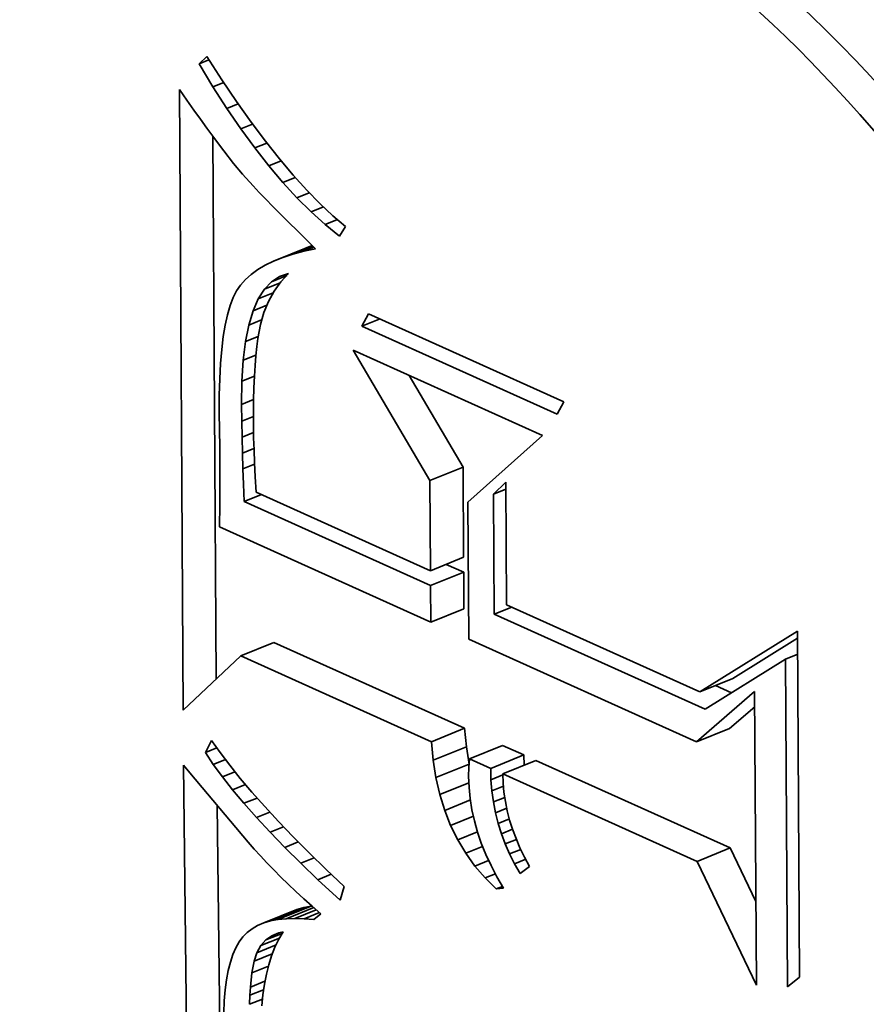
# Model space of a CAD drawing. Extents: x 0 to 10.8, y 0 to 8.3.
# Drawn here: x 9.9 to 9.9, y 4.2 to 4.2 of the extents above; entities that cross this region are included whole.
import ezdxf

# ---------------------------------------------------------------- set-up
doc = ezdxf.new("R2010")
doc.units = 0
doc.header["$MEASUREMENT"] = 0
doc.layers.get('0').update_dxf_attribs({"lineweight": 13})

msp = doc.modelspace()

# ---------------------------------------------------------------- linework, layer by layer
at = {"color": 7, "lineweight": 35, "ltscale": 6.49731e-06}
msp.add_line((9.865746, 4.24469), (9.865934, 4.24487), dxfattribs=at)
at = {"color": 7, "lineweight": 35, "ltscale": 1.70303e-05}
msp.add_line((9.865934, 4.24487), (9.866305, 4.244298), dxfattribs=at)
at = {"color": 7, "lineweight": 35, "ltscale": 6.50082e-06}
msp.add_line((9.865746, 4.24469), (9.865987, 4.244787), dxfattribs=at)
at = {"color": 7, "lineweight": 35, "ltscale": 1.64761e-05}
msp.add_line((9.866087, 4.244126), (9.865746, 4.24469), dxfattribs=at)
at = {"color": 7, "lineweight": 35, "ltscale": 7.06879e-06}
msp.add_line((9.866087, 4.244126), (9.86635, 4.244232), dxfattribs=at)
at = {"color": 7, "lineweight": 35, "ltscale": 1.58274e-05}
msp.add_line((9.866429, 4.243593), (9.866087, 4.244126), dxfattribs=at)
at = {"color": 7, "lineweight": 35, "ltscale": 1.62336e-05}
msp.add_line((9.866305, 4.244298), (9.866669, 4.24376), dxfattribs=at)
at = {"color": 7, "lineweight": 35, "ltscale": 7.85826e-06}
msp.add_line((9.865262, 4.244056), (9.865441, 4.243798), dxfattribs=at)
at = {"color": 7, "lineweight": 35, "ltscale": 0.000382146}
msp.add_line((9.86535, 4.228771), (9.865262, 4.244056), dxfattribs=at)
at = {"color": 7, "lineweight": 35, "ltscale": 7.45453e-06}
msp.add_line((9.865441, 4.243798), (9.865613, 4.243554), dxfattribs=at)
at = {"color": 7, "lineweight": 35, "ltscale": 7.51689e-06}
msp.add_line((9.866429, 4.243593), (9.866708, 4.243705), dxfattribs=at)
at = {"color": 7, "lineweight": 35, "ltscale": 1.54406e-05}
msp.add_line((9.866669, 4.24376), (9.867027, 4.243257), dxfattribs=at)
at = {"color": 7, "lineweight": 35, "ltscale": 7.05521e-06}
msp.add_line((9.865613, 4.243554), (9.865777, 4.243325), dxfattribs=at)
at = {"color": 7, "lineweight": 35, "ltscale": 1.51972e-05}
msp.add_line((9.866772, 4.243091), (9.866429, 4.243593), dxfattribs=at)
at = {"color": 7, "lineweight": 35, "ltscale": 6.6598e-06}
msp.add_line((9.865777, 4.243325), (9.865933, 4.243109), dxfattribs=at)
at = {"color": 7, "lineweight": 35, "ltscale": 7.84195e-06}
msp.add_line((9.866772, 4.243091), (9.867063, 4.243208), dxfattribs=at)
at = {"color": 7, "lineweight": 35, "ltscale": 1.46598e-05}
msp.add_line((9.867027, 4.243257), (9.867378, 4.242788), dxfattribs=at)
at = {"color": 7, "lineweight": 35, "ltscale": 6.26102e-06}
msp.add_line((9.865933, 4.243109), (9.866081, 4.242907), dxfattribs=at)
at = {"color": 7, "lineweight": 35, "ltscale": 5.86218e-06}
msp.add_line((9.866081, 4.242907), (9.866221, 4.242719), dxfattribs=at)
at = {"color": 7, "lineweight": 35, "ltscale": 0.000334068}
msp.add_line((9.866163, 4.229537), (9.866086, 4.2429), dxfattribs=at)
at = {"color": 7, "lineweight": 35, "ltscale": 1.45742e-05}
msp.add_line((9.867116, 4.24262), (9.866772, 4.243091), dxfattribs=at)
at = {"color": 7, "lineweight": 35, "ltscale": 5.47202e-06}
msp.add_line((9.866221, 4.242719), (9.866354, 4.242545), dxfattribs=at)
at = {"color": 7, "lineweight": 35, "ltscale": 8.06572e-06}
msp.add_line((9.867116, 4.24262), (9.867415, 4.242741), dxfattribs=at)
at = {"color": 7, "lineweight": 35, "ltscale": 1.3889e-05}
msp.add_line((9.867378, 4.242788), (9.867723, 4.242352), dxfattribs=at)
at = {"color": 7, "lineweight": 35, "ltscale": 9.74413e-06}
msp.add_line((9.866354, 4.242545), (9.866595, 4.242238), dxfattribs=at)
at = {"color": 7, "lineweight": 35, "ltscale": 1.39704e-05}
msp.add_line((9.867461, 4.24218), (9.867116, 4.24262), dxfattribs=at)
at = {"color": 7, "lineweight": 35, "ltscale": 8.56113e-06}
msp.add_line((9.866595, 4.242238), (9.866815, 4.241976), dxfattribs=at)
at = {"color": 7, "lineweight": 35, "ltscale": 8.19837e-06}
msp.add_line((9.867461, 4.24218), (9.867765, 4.242303), dxfattribs=at)
at = {"color": 7, "lineweight": 35, "ltscale": 1.3384e-05}
msp.add_line((9.867807, 4.241772), (9.867461, 4.24218), dxfattribs=at)
at = {"color": 7, "lineweight": 35, "ltscale": 1.31301e-05}
msp.add_line((9.867723, 4.242352), (9.868062, 4.241951), dxfattribs=at)
at = {"color": 7, "lineweight": 35, "ltscale": 9.75344e-06}
msp.add_line((9.866815, 4.241976), (9.867076, 4.241686), dxfattribs=at)
at = {"color": 7, "lineweight": 35, "ltscale": 1.23849e-05}
msp.add_line((9.868062, 4.241951), (9.868394, 4.241583), dxfattribs=at)
at = {"color": 7, "lineweight": 35, "ltscale": 5.47591e-06}
msp.add_line((9.867076, 4.241686), (9.867226, 4.241526), dxfattribs=at)
at = {"color": 7, "lineweight": 35, "ltscale": 8.24703e-06}
msp.add_line((9.867807, 4.241772), (9.868112, 4.241895), dxfattribs=at)
at = {"color": 7, "lineweight": 35, "ltscale": 1.28179e-05}
msp.add_line((9.868153, 4.241394), (9.867807, 4.241772), dxfattribs=at)
at = {"color": 7, "lineweight": 35, "ltscale": 5.87868e-06}
msp.add_line((9.867226, 4.241526), (9.867388, 4.241356), dxfattribs=at)
at = {"color": 7, "lineweight": 35, "ltscale": 8.24423e-06}
msp.add_line((9.868153, 4.241394), (9.868459, 4.241517), dxfattribs=at)
at = {"color": 7, "lineweight": 35, "ltscale": 1.16486e-05}
msp.add_line((9.868394, 4.241583), (9.86872, 4.24125), dxfattribs=at)
at = {"color": 7, "lineweight": 35, "ltscale": 6.27456e-06}
msp.add_line((9.867388, 4.241356), (9.867563, 4.241176), dxfattribs=at)
at = {"color": 7, "lineweight": 35, "ltscale": 1.22746e-05}
msp.add_line((9.868501, 4.241047), (9.868153, 4.241394), dxfattribs=at)
at = {"color": 7, "lineweight": 35, "ltscale": 1.09476e-05}
msp.add_line((9.86872, 4.24125), (9.86904, 4.240951), dxfattribs=at)
at = {"color": 7, "lineweight": 35, "ltscale": 6.67461e-06}
msp.add_line((9.867563, 4.241176), (9.86775, 4.240986), dxfattribs=at)
at = {"color": 7, "lineweight": 35, "ltscale": 7.07505e-06}
msp.add_line((9.86775, 4.240986), (9.867951, 4.240786), dxfattribs=at)
at = {"color": 7, "lineweight": 35, "ltscale": 8.22087e-06}
msp.add_line((9.868501, 4.241047), (9.868806, 4.24117), dxfattribs=at)
at = {"color": 7, "lineweight": 35, "ltscale": 1.17537e-05}
msp.add_line((9.868849, 4.240731), (9.868501, 4.241047), dxfattribs=at)
at = {"color": 7, "lineweight": 35, "ltscale": 1.02589e-05}
msp.add_line((9.86904, 4.240951), (9.869353, 4.240686), dxfattribs=at)
at = {"color": 7, "lineweight": 35, "ltscale": 7.47579e-06}
msp.add_line((9.867951, 4.240786), (9.868164, 4.240576), dxfattribs=at)
at = {"color": 7, "lineweight": 35, "ltscale": 8.20936e-06}
msp.add_line((9.868849, 4.240731), (9.869154, 4.240854), dxfattribs=at)
at = {"color": 7, "lineweight": 35, "ltscale": 1.12701e-05}
msp.add_line((9.869199, 4.240447), (9.868849, 4.240731), dxfattribs=at)
at = {"color": 7, "lineweight": 35, "ltscale": 7.88078e-06}
msp.add_line((9.868164, 4.240576), (9.868389, 4.240356), dxfattribs=at)
at = {"color": 7, "lineweight": 35, "ltscale": 7.10823e-06}
msp.add_line((9.869353, 4.240686), (9.869199, 4.240447), dxfattribs=at)
at = {"color": 7, "lineweight": 35, "ltscale": 1.96262e-05}
msp.add_line((9.867804, 4.239922), (9.868532, 4.240216), dxfattribs=at)
at = {"color": 7, "lineweight": 35, "ltscale": 7.79889e-06}
msp.add_line((9.868389, 4.240356), (9.868612, 4.240138), dxfattribs=at)
at = {"color": 7, "lineweight": 35, "ltscale": 3.72688e-06}
msp.add_line((9.868532, 4.240216), (9.868393, 4.240161), dxfattribs=at)
at = {"color": 7, "lineweight": 35, "ltscale": 2.19935e-05}
for p, q in [((9.867578, 4.239832), (9.868393, 4.240161)), ((9.87143, 4.234433), (9.872245, 4.234762)), ((9.871442, 4.232209), (9.872258, 4.232538)), ((9.871445, 4.231841), (9.87226, 4.23217)), ((9.87145, 4.230943), (9.872266, 4.231272)), ((9.866773, 4.230112), (9.867589, 4.230441)), ((9.878071, 4.229223), (9.878887, 4.229552)), ((9.871467, 4.227998), (9.872283, 4.228327)), ((9.87799, 4.227996), (9.878805, 4.228326)), ((9.871509, 4.227545), (9.872325, 4.227874)), ((9.872401, 4.227577), (9.873217, 4.227906)), ((9.872924, 4.227341), (9.87374, 4.22767)), ((9.871577, 4.227112), (9.872393, 4.227442)), ((9.873224, 4.227206), (9.87404, 4.227535)), ((9.878007, 4.225051), (9.878822, 4.22538)), ((9.867337, 4.223533), (9.868153, 4.223862)), ((9.867504, 4.223583), (9.86832, 4.223912)), ((9.867687, 4.223618), (9.868503, 4.223947))]:
    msp.add_line(p, q, dxfattribs=at)
at = {"color": 7, "lineweight": 35, "ltscale": 6.52186e-06}
msp.add_line((9.868052, 4.240003), (9.867804, 4.239922), dxfattribs=at)
at = {"color": 7, "lineweight": 35, "ltscale": 1.33134e-05}
msp.add_line((9.868052, 4.240003), (9.868546, 4.240202), dxfattribs=at)
at = {"color": 7, "lineweight": 35, "ltscale": 6.97155e-06}
msp.add_line((9.868322, 4.240075), (9.868052, 4.240003), dxfattribs=at)
at = {"color": 7, "lineweight": 35, "ltscale": 6.76813e-06}
msp.add_line((9.868322, 4.240075), (9.868573, 4.240176), dxfattribs=at)
at = {"color": 7, "lineweight": 35, "ltscale": 7.43406e-06}
msp.add_line((9.868612, 4.240138), (9.868322, 4.240075), dxfattribs=at)
at = {"color": 7, "lineweight": 35, "ltscale": 5.34352e-06}
msp.add_line((9.867372, 4.239733), (9.867188, 4.239624), dxfattribs=at)
at = {"color": 7, "lineweight": 35, "ltscale": 5.70177e-06}
msp.add_line((9.867578, 4.239832), (9.867372, 4.239733), dxfattribs=at)
at = {"color": 7, "lineweight": 35, "ltscale": 6.09935e-06}
msp.add_line((9.867804, 4.239922), (9.867578, 4.239832), dxfattribs=at)
at = {"color": 7, "lineweight": 35, "ltscale": 4.74924e-06}
msp.add_line((9.867026, 4.239506), (9.866884, 4.239379), dxfattribs=at)
at = {"color": 7, "lineweight": 35, "ltscale": 5.01616e-06}
msp.add_line((9.867188, 4.239624), (9.867026, 4.239506), dxfattribs=at)
at = {"color": 7, "lineweight": 35, "ltscale": 5.85662e-06}
msp.add_line((9.867727, 4.239454), (9.86795, 4.239525), dxfattribs=at)
at = {"color": 7, "lineweight": 35, "ltscale": 7.06434e-06}
msp.add_line((9.86795, 4.239525), (9.867756, 4.23932), dxfattribs=at)
at = {"color": 7, "lineweight": 35, "ltscale": 4.38867e-06}
msp.add_line((9.866765, 4.239243), (9.866666, 4.239098), dxfattribs=at)
at = {"color": 7, "lineweight": 35, "ltscale": 4.53262e-06}
msp.add_line((9.866884, 4.239379), (9.866765, 4.239243), dxfattribs=at)
at = {"color": 7, "lineweight": 35, "ltscale": 6.3381e-06}
msp.add_line((9.867353, 4.239143), (9.867528, 4.239326), dxfattribs=at)
at = {"color": 7, "lineweight": 35, "ltscale": 1.04807e-05}
msp.add_line((9.867353, 4.239143), (9.867742, 4.2393), dxfattribs=at)
at = {"color": 7, "lineweight": 35, "ltscale": 1.01878e-05}
msp.add_line((9.867528, 4.239326), (9.867906, 4.239478), dxfattribs=at)
at = {"color": 7, "lineweight": 35, "ltscale": 5.91498e-06}
msp.add_line((9.867528, 4.239326), (9.867727, 4.239454), dxfattribs=at)
at = {"color": 7, "lineweight": 35, "ltscale": 7.05671e-06}
msp.add_line((9.867756, 4.23932), (9.86759, 4.239092), dxfattribs=at)
at = {"color": 7, "lineweight": 35, "ltscale": 4.61948e-06}
msp.add_line((9.866666, 4.239098), (9.866583, 4.238933), dxfattribs=at)
at = {"color": 7, "lineweight": 35, "ltscale": 7.0684e-06}
msp.add_line((9.867201, 4.238904), (9.867353, 4.239143), dxfattribs=at)
at = {"color": 7, "lineweight": 35, "ltscale": 9.8661e-06}
msp.add_line((9.867201, 4.238904), (9.867567, 4.239052), dxfattribs=at)
at = {"color": 7, "lineweight": 35, "ltscale": 7.15733e-06}
msp.add_line((9.86759, 4.239092), (9.86745, 4.238842), dxfattribs=at)
at = {"color": 7, "lineweight": 35, "ltscale": 5.21835e-06}
msp.add_line((9.866583, 4.238933), (9.866508, 4.238738), dxfattribs=at)
at = {"color": 7, "lineweight": 35, "ltscale": 8.02375e-06}
msp.add_line((9.867074, 4.23861), (9.867201, 4.238904), dxfattribs=at)
at = {"color": 7, "lineweight": 35, "ltscale": 7.36282e-06}
msp.add_line((9.86745, 4.238842), (9.867338, 4.23857), dxfattribs=at)
at = {"color": 7, "lineweight": 35, "ltscale": 5.8575e-06}
msp.add_line((9.866508, 4.238738), (9.866443, 4.238513), dxfattribs=at)
at = {"color": 7, "lineweight": 35, "ltscale": 9.13711e-06}
msp.add_line((9.86697, 4.238259), (9.867074, 4.23861), dxfattribs=at)
at = {"color": 7, "lineweight": 35, "ltscale": 9.08697e-06}
msp.add_line((9.867074, 4.23861), (9.867411, 4.238746), dxfattribs=at)
at = {"color": 7, "lineweight": 35, "ltscale": 7.66375e-06}
msp.add_line((9.867338, 4.23857), (9.867253, 4.238275), dxfattribs=at)
at = {"color": 7, "lineweight": 35, "ltscale": 8.72567e-06}
for p, q in [((9.869755, 4.238228), (9.86992, 4.238535)), ((9.874724, 4.236371), (9.87456, 4.236063))]:
    msp.add_line(p, q, dxfattribs=at)
at = {"color": 7, "lineweight": 35, "ltscale": 0.000131745}
for p, q in [((9.86992, 4.238535), (9.874724, 4.236371)), ((9.87456, 4.236063), (9.869755, 4.238228))]:
    msp.add_line(p, q, dxfattribs=at)
at = {"color": 7, "lineweight": 35, "ltscale": 6.53195e-06}
msp.add_line((9.866443, 4.238513), (9.866387, 4.238258), dxfattribs=at)
at = {"color": 7, "lineweight": 35, "ltscale": 8.50334e-06}
msp.add_line((9.86697, 4.238259), (9.867285, 4.238386), dxfattribs=at)
at = {"color": 7, "lineweight": 35, "ltscale": 8.78677e-06}
msp.add_line((9.867253, 4.238275), (9.867189, 4.23793), dxfattribs=at)
at = {"color": 7, "lineweight": 35, "ltscale": 1.20568e-05}
msp.add_line((9.869755, 4.238228), (9.870202, 4.238408), dxfattribs=at)
at = {"color": 7, "lineweight": 35, "ltscale": 7.22877e-06}
msp.add_line((9.866387, 4.238258), (9.86634, 4.237973), dxfattribs=at)
at = {"color": 7, "lineweight": 35, "ltscale": 1.03397e-05}
msp.add_line((9.86689, 4.237853), (9.86697, 4.238259), dxfattribs=at)
at = {"color": 7, "lineweight": 35, "ltscale": 7.93952e-06}
msp.add_line((9.86634, 4.237973), (9.866302, 4.237657), dxfattribs=at)
at = {"color": 7, "lineweight": 35, "ltscale": 1.16288e-05}
msp.add_line((9.866834, 4.237392), (9.86689, 4.237853), dxfattribs=at)
at = {"color": 7, "lineweight": 35, "ltscale": 8.31152e-06}
msp.add_line((9.86689, 4.237853), (9.867198, 4.237978), dxfattribs=at)
at = {"color": 7, "lineweight": 35, "ltscale": 5.11807e-06}
msp.add_line((9.867189, 4.23793), (9.867163, 4.237727), dxfattribs=at)
at = {"color": 7, "lineweight": 35, "ltscale": 8.6655e-06}
msp.add_line((9.866302, 4.237657), (9.866273, 4.237312), dxfattribs=at)
at = {"color": 7, "lineweight": 35, "ltscale": 5.60135e-06}
msp.add_line((9.867163, 4.237727), (9.86714, 4.237504), dxfattribs=at)
at = {"color": 7, "lineweight": 35, "ltscale": 9.30158e-05}
msp.add_line((9.87143, 4.234433), (9.869536, 4.237636), dxfattribs=at)
at = {"color": 7, "lineweight": 35, "ltscale": 0.000127782}
msp.add_line((9.869536, 4.237636), (9.874197, 4.235536), dxfattribs=at)
at = {"color": 7, "lineweight": 35, "ltscale": 9.39741e-06}
msp.add_line((9.866273, 4.237312), (9.866253, 4.236937), dxfattribs=at)
at = {"color": 7, "lineweight": 35, "ltscale": 1.2958e-05}
msp.add_line((9.866801, 4.236874), (9.866834, 4.237392), dxfattribs=at)
at = {"color": 7, "lineweight": 35, "ltscale": 8.30223e-06}
msp.add_line((9.866834, 4.237392), (9.867142, 4.237516), dxfattribs=at)
at = {"color": 7, "lineweight": 35, "ltscale": 6.09589e-06}
msp.add_line((9.86714, 4.237504), (9.867122, 4.23726), dxfattribs=at)
at = {"color": 7, "lineweight": 35, "ltscale": 6.58964e-06}
msp.add_line((9.867122, 4.23726), (9.867107, 4.236997), dxfattribs=at)
at = {"color": 7, "lineweight": 35, "ltscale": 1.01404e-05}
msp.add_line((9.866253, 4.236937), (9.866241, 4.236531), dxfattribs=at)
at = {"color": 7, "lineweight": 35, "ltscale": 1.43235e-05}
msp.add_line((9.866793, 4.236301), (9.866801, 4.236874), dxfattribs=at)
at = {"color": 7, "lineweight": 35, "ltscale": 8.23013e-06}
msp.add_line((9.866801, 4.236874), (9.867107, 4.236998), dxfattribs=at)
at = {"color": 7, "lineweight": 35, "ltscale": 7.08413e-06}
msp.add_line((9.867107, 4.236997), (9.867095, 4.236714), dxfattribs=at)
at = {"color": 7, "lineweight": 35, "ltscale": 6.54401e-05}
msp.add_line((9.872245, 4.234762), (9.870914, 4.237015), dxfattribs=at)
at = {"color": 7, "lineweight": 35, "ltscale": 7.58365e-06}
msp.add_line((9.867095, 4.236714), (9.867088, 4.236411), dxfattribs=at)
at = {"color": 7, "lineweight": 35, "ltscale": 1.0891e-05}
msp.add_line((9.866241, 4.236531), (9.86624, 4.236095), dxfattribs=at)
at = {"color": 7, "lineweight": 35, "ltscale": 7.96039e-06}
msp.add_line((9.866793, 4.236301), (9.867088, 4.236421), dxfattribs=at)
at = {"color": 7, "lineweight": 35, "ltscale": 8.08652e-06}
msp.add_line((9.867088, 4.236411), (9.867084, 4.236087), dxfattribs=at)
at = {"color": 7, "lineweight": 35, "ltscale": 2.11129e-05}
msp.add_line((9.86624, 4.236095), (9.866255, 4.235251), dxfattribs=at)
at = {"color": 7, "lineweight": 35, "ltscale": 1.02051e-05}
msp.add_line((9.866797, 4.235893), (9.866793, 4.236301), dxfattribs=at)
at = {"color": 7, "lineweight": 35, "ltscale": 7.75925e-06}
msp.add_line((9.866797, 4.235893), (9.867085, 4.236009), dxfattribs=at)
at = {"color": 7, "lineweight": 35, "ltscale": 1.00023e-05}
msp.add_line((9.866803, 4.235493), (9.866797, 4.235893), dxfattribs=at)
at = {"color": 7, "lineweight": 35, "ltscale": 8.5821e-06}
msp.add_line((9.867084, 4.236087), (9.867085, 4.235744), dxfattribs=at)
at = {"color": 7, "lineweight": 35, "ltscale": 7.64509e-06}
msp.add_line((9.866803, 4.235493), (9.867087, 4.235608), dxfattribs=at)
at = {"color": 7, "lineweight": 35, "ltscale": 6.66914e-06}
msp.add_line((9.867085, 4.235744), (9.867088, 4.235477), dxfattribs=at)
at = {"color": 7, "lineweight": 35, "ltscale": 9.79829e-06}
msp.add_line((9.866812, 4.235101), (9.866803, 4.235493), dxfattribs=at)
at = {"color": 7, "lineweight": 35, "ltscale": 7.33781e-06}
msp.add_line((9.867088, 4.235477), (9.867097, 4.235184), dxfattribs=at)
at = {"color": 7, "lineweight": 35, "ltscale": 6.15076e-05}
msp.add_line((9.874197, 4.235536), (9.872365, 4.233894), dxfattribs=at)
at = {"color": 7, "lineweight": 35, "ltscale": 3.55836e-05}
msp.add_line((9.866255, 4.235251), (9.866253, 4.233828), dxfattribs=at)
at = {"color": 7, "lineweight": 35, "ltscale": 7.65604e-06}
msp.add_line((9.866812, 4.235101), (9.867096, 4.235216), dxfattribs=at)
at = {"color": 7, "lineweight": 35, "ltscale": 8.00955e-06}
msp.add_line((9.867097, 4.235184), (9.86711, 4.234864), dxfattribs=at)
at = {"color": 7, "lineweight": 35, "ltscale": 9.59146e-06}
msp.add_line((9.866823, 4.234718), (9.866812, 4.235101), dxfattribs=at)
at = {"color": 7, "lineweight": 35, "ltscale": 7.75698e-06}
msp.add_line((9.866823, 4.234718), (9.867111, 4.234834), dxfattribs=at)
at = {"color": 7, "lineweight": 35, "ltscale": 9.38844e-06}
msp.add_line((9.866838, 4.234343), (9.866823, 4.234718), dxfattribs=at)
at = {"color": 7, "lineweight": 35, "ltscale": 8.68227e-06}
msp.add_line((9.86711, 4.234864), (9.867127, 4.234517), dxfattribs=at)
at = {"color": 7, "lineweight": 35, "ltscale": 5.55907e-05}
for p, q in [((9.872258, 4.232538), (9.872245, 4.234762)), ((9.871442, 4.232209), (9.87143, 4.234433))]:
    msp.add_line(p, q, dxfattribs=at)
at = {"color": 7, "lineweight": 35, "ltscale": 9.36085e-06}
msp.add_line((9.867127, 4.234517), (9.867149, 4.234143), dxfattribs=at)
at = {"color": 7, "lineweight": 35, "ltscale": 1.08062e-05}
msp.add_line((9.866851, 4.233911), (9.866838, 4.234343), dxfattribs=at)
at = {"color": 7, "lineweight": 35, "ltscale": 1.04231e-05}
msp.add_line((9.872996, 4.234094), (9.873294, 4.234386), dxfattribs=at)
at = {"color": 7, "lineweight": 35, "ltscale": 8.05605e-06}
for p, q in [((9.872996, 4.234094), (9.873295, 4.234215)), ((9.880185, 4.230033), (9.880484, 4.230153))]:
    msp.add_line(p, q, dxfattribs=at)
at = {"color": 7, "lineweight": 35, "ltscale": 7.54723e-05}
msp.add_line((9.873294, 4.234386), (9.873311, 4.231367), dxfattribs=at)
at = {"color": 7, "lineweight": 35, "ltscale": 1.15874e-05}
for p, q in [((9.866851, 4.233911), (9.867281, 4.234084)), ((9.873013, 4.231135), (9.873443, 4.231308))]:
    msp.add_line(p, q, dxfattribs=at)
at = {"color": 7, "lineweight": 35, "ltscale": 0.000125951}
msp.add_line((9.871445, 4.231841), (9.866851, 4.233911), dxfattribs=at)
at = {"color": 7, "lineweight": 35, "ltscale": 0.000117717}
msp.add_line((9.867149, 4.234143), (9.871442, 4.232209), dxfattribs=at)
at = {"color": 7, "lineweight": 35, "ltscale": 7.39968e-05}
msp.add_line((9.873013, 4.231135), (9.872996, 4.234094), dxfattribs=at)
at = {"color": 7, "lineweight": 35, "ltscale": 1.34981e-05}
msp.add_line((9.866253, 4.233828), (9.866245, 4.233288), dxfattribs=at)
at = {"color": 7, "lineweight": 35, "ltscale": 8.43051e-05}
msp.add_line((9.872365, 4.233894), (9.872384, 4.230522), dxfattribs=at)
at = {"color": 7, "lineweight": 35, "ltscale": 0.000142725}
msp.add_line((9.866245, 4.233288), (9.87145, 4.230943), dxfattribs=at)
at = {"color": 7, "lineweight": 35, "ltscale": 1.18442e-05}
msp.add_line((9.87226, 4.23217), (9.871828, 4.232365), dxfattribs=at)
at = {"color": 7, "lineweight": 35, "ltscale": 2.24599e-05}
for p, q in [((9.872266, 4.231272), (9.87226, 4.23217)), ((9.87145, 4.230943), (9.871445, 4.231841))]:
    msp.add_line(p, q, dxfattribs=at)
at = {"color": 7, "lineweight": 35, "ltscale": 0.000130523}
msp.add_line((9.873311, 4.231367), (9.878071, 4.229223), dxfattribs=at)
at = {"color": 7, "lineweight": 35, "ltscale": 0.00014242}
msp.add_line((9.878207, 4.228795), (9.873013, 4.231135), dxfattribs=at)
at = {"color": 7, "lineweight": 35, "ltscale": 0.000153704}
msp.add_line((9.872384, 4.230522), (9.87799, 4.227996), dxfattribs=at)
at = {"color": 7, "lineweight": 35, "ltscale": 7.09546e-05}
msp.add_line((9.878071, 4.229223), (9.880481, 4.230722), dxfattribs=at)
at = {"color": 7, "lineweight": 35, "ltscale": 4.69627e-05}
msp.add_line((9.878887, 4.229552), (9.880482, 4.230544), dxfattribs=at)
at = {"color": 7, "lineweight": 35, "ltscale": 0.000213163}
msp.add_line((9.880481, 4.230722), (9.88053, 4.222196), dxfattribs=at)
at = {"color": 7, "lineweight": 35, "ltscale": 0.000128696}
for p, q in [((9.872283, 4.228327), (9.867589, 4.230441)), ((9.871467, 4.227998), (9.866773, 4.230112))]:
    msp.add_line(p, q, dxfattribs=at)
at = {"color": 7, "lineweight": 35, "ltscale": 4.89008e-05}
msp.add_line((9.866773, 4.230112), (9.86535, 4.228771), dxfattribs=at)
at = {"color": 7, "lineweight": 35, "ltscale": 5.83514e-05}
msp.add_line((9.880185, 4.230033), (9.878207, 4.228795), dxfattribs=at)
at = {"color": 7, "lineweight": 35, "ltscale": 0.000201746}
msp.add_line((9.880232, 4.221963), (9.880185, 4.230033), dxfattribs=at)
at = {"color": 7, "lineweight": 35, "ltscale": 1.08843e-05}
msp.add_line((9.878854, 4.2292), (9.878457, 4.229378), dxfattribs=at)
at = {"color": 7, "lineweight": 35, "ltscale": 4.73071e-05}
msp.add_line((9.87799, 4.227996), (9.879424, 4.22923), dxfattribs=at)
at = {"color": 7, "lineweight": 35, "ltscale": 0.000180762}
msp.add_line((9.879424, 4.22923), (9.879466, 4.222), dxfattribs=at)
at = {"color": 7, "lineweight": 35, "ltscale": 2.04793e-05}
msp.add_line((9.878805, 4.228326), (9.879427, 4.22886), dxfattribs=at)
at = {"color": 7, "lineweight": 35, "ltscale": 1.13673e-05}
for p, q in [((9.872325, 4.227874), (9.872283, 4.228327)), ((9.871509, 4.227545), (9.871467, 4.227998))]:
    msp.add_line(p, q, dxfattribs=at)
at = {"color": 7, "lineweight": 35, "ltscale": 8.37808e-06}
msp.add_line((9.8659, 4.22773), (9.866053, 4.228028), dxfattribs=at)
at = {"color": 7, "lineweight": 35, "ltscale": 9.11714e-06}
msp.add_line((9.866053, 4.228028), (9.866263, 4.22773), dxfattribs=at)
at = {"color": 7, "lineweight": 35, "ltscale": 1.09483e-05}
for p, q in [((9.872393, 4.227442), (9.872325, 4.227874)), ((9.871577, 4.227112), (9.871509, 4.227545))]:
    msp.add_line(p, q, dxfattribs=at)
at = {"color": 7, "lineweight": 35, "ltscale": 1.43334e-05}
for p, q in [((9.87374, 4.22767), (9.873217, 4.227906)), ((9.872924, 4.227341), (9.872401, 4.227577))]:
    msp.add_line(p, q, dxfattribs=at)
at = {"color": 7, "lineweight": 35, "ltscale": 7.62478e-06}
msp.add_line((9.8659, 4.22773), (9.866182, 4.227844), dxfattribs=at)
at = {"color": 7, "lineweight": 35, "ltscale": 8.76948e-06}
msp.add_line((9.866095, 4.227438), (9.8659, 4.22773), dxfattribs=at)
at = {"color": 7, "lineweight": 35, "ltscale": 9.77252e-06}
msp.add_line((9.866263, 4.22773), (9.866499, 4.227418), dxfattribs=at)
at = {"color": 7, "lineweight": 35, "ltscale": 6.33516e-06}
msp.add_line((9.873747, 4.227417), (9.87374, 4.22767), dxfattribs=at)
at = {"color": 7, "lineweight": 35, "ltscale": 0.000442329}
msp.add_line((9.865571, 4.209724), (9.865358, 4.227416), dxfattribs=at)
at = {"color": 7, "lineweight": 35, "ltscale": 6.04361e-06}
msp.add_line((9.865358, 4.227416), (9.865517, 4.227234), dxfattribs=at)
at = {"color": 7, "lineweight": 35, "ltscale": 8.01814e-06}
msp.add_line((9.866095, 4.227438), (9.866392, 4.227558), dxfattribs=at)
at = {"color": 7, "lineweight": 35, "ltscale": 9.46417e-06}
msp.add_line((9.866318, 4.227133), (9.866095, 4.227438), dxfattribs=at)
at = {"color": 7, "lineweight": 35, "ltscale": 1.04377e-05}
msp.add_line((9.866499, 4.227418), (9.86676, 4.227092), dxfattribs=at)
at = {"color": 7, "lineweight": 35, "ltscale": 5.47736e-06}
msp.add_line((9.872388, 4.227364), (9.872381, 4.227145), dxfattribs=at)
at = {"color": 7, "lineweight": 35, "ltscale": 5.32829e-06}
msp.add_line((9.872401, 4.227577), (9.872388, 4.227364), dxfattribs=at)
at = {"color": 7, "lineweight": 35, "ltscale": 0.000131136}
for p, q in [((9.878822, 4.22538), (9.87404, 4.227535)), ((9.878007, 4.225051), (9.873224, 4.227206))]:
    msp.add_line(p, q, dxfattribs=at)
at = {"color": 7, "lineweight": 35, "ltscale": 5.59097e-05}
msp.add_line((9.865517, 4.227234), (9.866955, 4.225521), dxfattribs=at)
at = {"color": 7, "lineweight": 35, "ltscale": 8.32868e-06}
msp.add_line((9.866318, 4.227133), (9.866627, 4.227257), dxfattribs=at)
at = {"color": 7, "lineweight": 35, "ltscale": 1.0169e-05}
msp.add_line((9.86657, 4.226813), (9.866318, 4.227133), dxfattribs=at)
at = {"color": 7, "lineweight": 35, "ltscale": 6.85997e-06}
msp.add_line((9.872381, 4.227145), (9.872391, 4.226871), dxfattribs=at)
at = {"color": 7, "lineweight": 35, "ltscale": 7.01159e-06}
msp.add_line((9.872932, 4.227061), (9.872924, 4.227341), dxfattribs=at)
at = {"color": 7, "lineweight": 35, "ltscale": 7.8864e-06}
msp.add_line((9.872932, 4.227061), (9.873225, 4.227179), dxfattribs=at)
at = {"color": 7, "lineweight": 35, "ltscale": 5.67714e-06}
msp.add_line((9.873224, 4.227206), (9.873232, 4.226979), dxfattribs=at)
at = {"color": 7, "lineweight": 35, "ltscale": 8.56706e-06}
msp.add_line((9.86657, 4.226813), (9.866888, 4.226941), dxfattribs=at)
at = {"color": 7, "lineweight": 35, "ltscale": 1.11186e-05}
msp.add_line((9.86676, 4.227092), (9.867047, 4.226753), dxfattribs=at)
at = {"color": 7, "lineweight": 35, "ltscale": 1.05871e-05}
msp.add_line((9.871672, 4.2267), (9.871577, 4.227112), dxfattribs=at)
at = {"color": 7, "lineweight": 35, "ltscale": 1.92794e-05}
msp.add_line((9.871672, 4.2267), (9.872387, 4.226988), dxfattribs=at)
at = {"color": 7, "lineweight": 35, "ltscale": 6.91288e-06}
msp.add_line((9.872955, 4.226785), (9.872932, 4.227061), dxfattribs=at)
at = {"color": 7, "lineweight": 35, "ltscale": 7.64488e-06}
msp.add_line((9.872955, 4.226785), (9.873239, 4.2269), dxfattribs=at)
at = {"color": 7, "lineweight": 35, "ltscale": 5.69823e-06}
msp.add_line((9.873232, 4.226979), (9.873252, 4.226752), dxfattribs=at)
at = {"color": 7, "lineweight": 35, "ltscale": 1.0881e-05}
msp.add_line((9.866849, 4.22648), (9.86657, 4.226813), dxfattribs=at)
at = {"color": 7, "lineweight": 35, "ltscale": 1.17945e-05}
msp.add_line((9.867047, 4.226753), (9.86736, 4.2264), dxfattribs=at)
at = {"color": 7, "lineweight": 35, "ltscale": 1.02687e-05}
msp.add_line((9.871792, 4.226307), (9.871672, 4.2267), dxfattribs=at)
at = {"color": 7, "lineweight": 35, "ltscale": 6.88851e-06}
msp.add_line((9.872391, 4.226871), (9.872418, 4.226597), dxfattribs=at)
at = {"color": 7, "lineweight": 35, "ltscale": 6.83407e-06}
msp.add_line((9.872992, 4.226514), (9.872955, 4.226785), dxfattribs=at)
at = {"color": 7, "lineweight": 35, "ltscale": 5.74438e-06}
msp.add_line((9.873252, 4.226752), (9.873286, 4.226525), dxfattribs=at)
at = {"color": 7, "lineweight": 35, "ltscale": 0.000409527}
msp.add_line((9.866386, 4.210053), (9.866189, 4.226433), dxfattribs=at)
at = {"color": 7, "lineweight": 35, "ltscale": 8.74349e-06}
msp.add_line((9.866849, 4.22648), (9.867174, 4.22661), dxfattribs=at)
at = {"color": 7, "lineweight": 35, "ltscale": 1.16057e-05}
msp.add_line((9.867157, 4.226132), (9.866849, 4.22648), dxfattribs=at)
at = {"color": 7, "lineweight": 35, "ltscale": 1.24837e-05}
msp.add_line((9.86736, 4.2264), (9.867699, 4.226033), dxfattribs=at)
at = {"color": 7, "lineweight": 35, "ltscale": 1.70179e-05}
msp.add_line((9.871792, 4.226307), (9.872424, 4.226562), dxfattribs=at)
at = {"color": 7, "lineweight": 35, "ltscale": 6.94967e-06}
msp.add_line((9.872418, 4.226597), (9.872462, 4.226322), dxfattribs=at)
at = {"color": 7, "lineweight": 35, "ltscale": 7.50603e-06}
msp.add_line((9.872992, 4.226514), (9.873271, 4.226627), dxfattribs=at)
at = {"color": 7, "lineweight": 35, "ltscale": 6.77427e-06}
msp.add_line((9.873044, 4.226248), (9.872992, 4.226514), dxfattribs=at)
at = {"color": 7, "lineweight": 35, "ltscale": 5.80817e-06}
msp.add_line((9.873286, 4.226525), (9.873332, 4.226297), dxfattribs=at)
at = {"color": 7, "lineweight": 35, "ltscale": 8.86742e-06}
msp.add_line((9.867157, 4.226132), (9.867486, 4.226264), dxfattribs=at)
at = {"color": 7, "lineweight": 35, "ltscale": 1.00073e-05}
msp.add_line((9.871939, 4.225934), (9.871792, 4.226307), dxfattribs=at)
at = {"color": 7, "lineweight": 35, "ltscale": 1.5062e-05}
msp.add_line((9.871939, 4.225934), (9.872498, 4.22616), dxfattribs=at)
at = {"color": 7, "lineweight": 35, "ltscale": 7.03327e-06}
msp.add_line((9.872462, 4.226322), (9.872522, 4.226047), dxfattribs=at)
at = {"color": 7, "lineweight": 35, "ltscale": 7.43669e-06}
msp.add_line((9.873044, 4.226248), (9.873319, 4.22636), dxfattribs=at)
at = {"color": 7, "lineweight": 35, "ltscale": 6.73005e-06}
msp.add_line((9.873109, 4.225987), (9.873044, 4.226248), dxfattribs=at)
at = {"color": 7, "lineweight": 35, "ltscale": 5.88143e-06}
msp.add_line((9.873332, 4.226297), (9.873391, 4.226069), dxfattribs=at)
at = {"color": 7, "lineweight": 35, "ltscale": 1.23379e-05}
msp.add_line((9.867492, 4.22577), (9.867157, 4.226132), dxfattribs=at)
at = {"color": 7, "lineweight": 35, "ltscale": 1.31737e-05}
msp.add_line((9.867699, 4.226033), (9.868064, 4.225653), dxfattribs=at)
at = {"color": 7, "lineweight": 35, "ltscale": 9.81873e-06}
msp.add_line((9.872112, 4.225582), (9.871939, 4.225934), dxfattribs=at)
at = {"color": 7, "lineweight": 35, "ltscale": 7.14599e-06}
msp.add_line((9.872522, 4.226047), (9.8726, 4.225772), dxfattribs=at)
at = {"color": 7, "lineweight": 35, "ltscale": 7.40795e-06}
msp.add_line((9.873109, 4.225987), (9.873384, 4.226098), dxfattribs=at)
at = {"color": 7, "lineweight": 35, "ltscale": 6.71104e-06}
msp.add_line((9.873189, 4.225731), (9.873109, 4.225987), dxfattribs=at)
at = {"color": 7, "lineweight": 35, "ltscale": 5.9737e-06}
msp.add_line((9.873391, 4.226069), (9.873463, 4.225841), dxfattribs=at)
at = {"color": 7, "lineweight": 35, "ltscale": 8.92995e-06}
msp.add_line((9.867492, 4.22577), (9.867823, 4.225903), dxfattribs=at)
at = {"color": 7, "lineweight": 35, "ltscale": 1.3076e-05}
msp.add_line((9.867856, 4.225394), (9.867492, 4.22577), dxfattribs=at)
at = {"color": 7, "lineweight": 35, "ltscale": 1.3123e-05}
msp.add_line((9.872112, 4.225582), (9.872598, 4.225778), dxfattribs=at)
at = {"color": 7, "lineweight": 35, "ltscale": 7.27336e-06}
msp.add_line((9.8726, 4.225772), (9.872694, 4.225497), dxfattribs=at)
at = {"color": 7, "lineweight": 35, "ltscale": 7.40837e-06}
msp.add_line((9.873189, 4.225731), (9.873463, 4.225842), dxfattribs=at)
at = {"color": 7, "lineweight": 35, "ltscale": 6.71819e-06}
msp.add_line((9.873282, 4.225479), (9.873189, 4.225731), dxfattribs=at)
at = {"color": 7, "lineweight": 35, "ltscale": 6.09135e-06}
msp.add_line((9.873463, 4.225841), (9.873548, 4.225613), dxfattribs=at)
at = {"color": 7, "lineweight": 35, "ltscale": 5.57756e-06}
msp.add_line((9.866955, 4.225521), (9.867102, 4.225353), dxfattribs=at)
at = {"color": 7, "lineweight": 35, "ltscale": 8.94993e-06}
msp.add_line((9.867856, 4.225394), (9.868188, 4.225528), dxfattribs=at)
at = {"color": 7, "lineweight": 35, "ltscale": 1.3868e-05}
msp.add_line((9.868064, 4.225653), (9.868455, 4.225259), dxfattribs=at)
at = {"color": 7, "lineweight": 35, "ltscale": 9.69266e-06}
msp.add_line((9.87231, 4.225249), (9.872112, 4.225582), dxfattribs=at)
at = {"color": 7, "lineweight": 35, "ltscale": 7.42624e-06}
msp.add_line((9.872694, 4.225497), (9.872805, 4.225222), dxfattribs=at)
at = {"color": 7, "lineweight": 35, "ltscale": 7.43778e-06}
msp.add_line((9.873282, 4.225479), (9.873558, 4.22559), dxfattribs=at)
at = {"color": 7, "lineweight": 35, "ltscale": 6.73368e-06}
msp.add_line((9.87339, 4.225232), (9.873282, 4.225479), dxfattribs=at)
at = {"color": 7, "lineweight": 35, "ltscale": 6.21108e-06}
msp.add_line((9.873548, 4.225613), (9.873646, 4.225385), dxfattribs=at)
at = {"color": 7, "lineweight": 35, "ltscale": 5.7244e-06}
msp.add_line((9.867102, 4.225353), (9.867255, 4.225183), dxfattribs=at)
at = {"color": 7, "lineweight": 35, "ltscale": 5.87689e-06}
msp.add_line((9.867255, 4.225183), (9.867416, 4.225012), dxfattribs=at)
at = {"color": 7, "lineweight": 35, "ltscale": 1.3823e-05}
msp.add_line((9.868247, 4.225003), (9.867856, 4.225394), dxfattribs=at)
at = {"color": 7, "lineweight": 35, "ltscale": 1.45691e-05}
msp.add_line((9.868455, 4.225259), (9.868871, 4.224851), dxfattribs=at)
at = {"color": 7, "lineweight": 35, "ltscale": 1.12248e-05}
msp.add_line((9.87231, 4.225249), (9.872727, 4.225417), dxfattribs=at)
at = {"color": 7, "lineweight": 35, "ltscale": 9.63002e-06}
msp.add_line((9.872535, 4.224936), (9.87231, 4.225249), dxfattribs=at)
at = {"color": 7, "lineweight": 35, "ltscale": 7.60294e-06}
msp.add_line((9.872805, 4.225222), (9.872933, 4.224946), dxfattribs=at)
at = {"color": 7, "lineweight": 35, "ltscale": 7.43989e-06}
msp.add_line((9.87339, 4.225232), (9.873666, 4.225344), dxfattribs=at)
at = {"color": 7, "lineweight": 35, "ltscale": 6.78235e-06}
msp.add_line((9.873512, 4.22499), (9.87339, 4.225232), dxfattribs=at)
at = {"color": 7, "lineweight": 35, "ltscale": 6.34786e-06}
msp.add_line((9.873646, 4.225385), (9.873757, 4.225156), dxfattribs=at)
at = {"color": 7, "lineweight": 35, "ltscale": 3.66091e-05}
msp.add_line((9.879454, 4.224059), (9.878822, 4.22538), dxfattribs=at)
at = {"color": 7, "lineweight": 35, "ltscale": 6.02736e-06}
msp.add_line((9.867416, 4.225012), (9.867584, 4.224839), dxfattribs=at)
at = {"color": 7, "lineweight": 35, "ltscale": 8.93e-06}
msp.add_line((9.868247, 4.225003), (9.868579, 4.225137), dxfattribs=at)
at = {"color": 7, "lineweight": 35, "ltscale": 1.45672e-05}
msp.add_line((9.868667, 4.224599), (9.868247, 4.225003), dxfattribs=at)
at = {"color": 7, "lineweight": 35, "ltscale": 9.14861e-06}
msp.add_line((9.872535, 4.224936), (9.872874, 4.225073), dxfattribs=at)
at = {"color": 7, "lineweight": 35, "ltscale": 9.63437e-06}
msp.add_line((9.872786, 4.224643), (9.872535, 4.224936), dxfattribs=at)
at = {"color": 7, "lineweight": 35, "ltscale": 7.79701e-06}
msp.add_line((9.872933, 4.224946), (9.873078, 4.22467), dxfattribs=at)
at = {"color": 7, "lineweight": 35, "ltscale": 7.40047e-06}
msp.add_line((9.873512, 4.22499), (9.873787, 4.225101), dxfattribs=at)
at = {"color": 7, "lineweight": 35, "ltscale": 6.84335e-06}
msp.add_line((9.873649, 4.224753), (9.873512, 4.22499), dxfattribs=at)
at = {"color": 7, "lineweight": 35, "ltscale": 6.50686e-06}
msp.add_line((9.873757, 4.225156), (9.873881, 4.224927), dxfattribs=at)
at = {"color": 7, "lineweight": 35, "ltscale": 8.4567e-05}
msp.add_line((9.879466, 4.222), (9.878007, 4.225051), dxfattribs=at)
at = {"color": 7, "lineweight": 35, "ltscale": 6.18708e-06}
msp.add_line((9.867584, 4.224839), (9.867759, 4.224664), dxfattribs=at)
at = {"color": 7, "lineweight": 35, "ltscale": 8.85987e-06}
msp.add_line((9.868667, 4.224599), (9.868996, 4.224732), dxfattribs=at)
at = {"color": 7, "lineweight": 35, "ltscale": 1.52696e-05}
msp.add_line((9.868871, 4.224851), (9.869313, 4.224429), dxfattribs=at)
at = {"color": 7, "lineweight": 35, "ltscale": 6.81593e-06}
msp.add_line((9.872786, 4.224643), (9.873039, 4.224745), dxfattribs=at)
at = {"color": 7, "lineweight": 35, "ltscale": 7.25695e-06}
msp.add_line((9.873881, 4.224927), (9.873649, 4.224753), dxfattribs=at)
at = {"color": 7, "lineweight": 35, "ltscale": 6.3443e-06}
msp.add_line((9.867759, 4.224664), (9.867941, 4.224487), dxfattribs=at)
at = {"color": 7, "lineweight": 35, "ltscale": 6.50285e-06}
msp.add_line((9.867941, 4.224487), (9.86813, 4.224308), dxfattribs=at)
at = {"color": 7, "lineweight": 35, "ltscale": 1.86743e-05}
msp.add_line((9.869215, 4.224092), (9.868667, 4.224599), dxfattribs=at)
at = {"color": 7, "lineweight": 35, "ltscale": 9.71969e-06}
msp.add_line((9.873063, 4.22437), (9.872786, 4.224643), dxfattribs=at)
at = {"color": 7, "lineweight": 35, "ltscale": 8.0009e-06}
msp.add_line((9.873078, 4.22467), (9.87324, 4.224393), dxfattribs=at)
at = {"color": 7, "lineweight": 35, "ltscale": 6.66263e-06}
msp.add_line((9.86813, 4.224308), (9.868326, 4.224128), dxfattribs=at)
at = {"color": 7, "lineweight": 35, "ltscale": 8.79299e-06}
msp.add_line((9.869313, 4.224429), (9.869215, 4.224092), dxfattribs=at)
at = {"color": 7, "lineweight": 35, "ltscale": 4.16136e-06}
msp.add_line((9.873063, 4.22437), (9.873217, 4.224433), dxfattribs=at)
at = {"color": 7, "lineweight": 35, "ltscale": 4.47202e-06}
msp.add_line((9.87324, 4.224393), (9.873063, 4.22437), dxfattribs=at)
at = {"color": 7, "lineweight": 35, "ltscale": 6.82012e-06}
msp.add_line((9.868326, 4.224128), (9.868529, 4.223946), dxfattribs=at)
at = {"color": 7, "lineweight": 35, "ltscale": 1.83599e-05}
msp.add_line((9.867885, 4.223639), (9.868566, 4.223914), dxfattribs=at)
at = {"color": 7, "lineweight": 35, "ltscale": 1.42724e-05}
msp.add_line((9.8681, 4.223646), (9.868629, 4.223859), dxfattribs=at)
at = {"color": 7, "lineweight": 35, "ltscale": 4.36065e-06}
for p, q in [((9.86832, 4.223912), (9.868153, 4.223862)), ((9.867504, 4.223583), (9.867337, 4.223533))]:
    msp.add_line(p, q, dxfattribs=at)
at = {"color": 7, "lineweight": 35, "ltscale": 4.65199e-06}
for p, q in [((9.868503, 4.223947), (9.86832, 4.223912)), ((9.867687, 4.223618), (9.867504, 4.223583))]:
    msp.add_line(p, q, dxfattribs=at)
at = {"color": 7, "lineweight": 35, "ltscale": 1.01918e-05}
msp.add_line((9.868329, 4.223638), (9.868707, 4.223791), dxfattribs=at)
at = {"color": 7, "lineweight": 35, "ltscale": 5.72987e-07}
msp.add_line((9.868526, 4.22395), (9.868503, 4.223947), dxfattribs=at)
at = {"color": 7, "lineweight": 35, "ltscale": 6.98959e-06}
msp.add_line((9.868529, 4.223946), (9.86874, 4.223762), dxfattribs=at)
at = {"color": 7, "lineweight": 35, "ltscale": 5.51264e-06}
msp.add_line((9.86874, 4.223762), (9.868574, 4.223617), dxfattribs=at)
at = {"color": 7, "lineweight": 35, "ltscale": 4.10955e-06}
msp.add_line((9.867337, 4.223533), (9.867185, 4.22347), dxfattribs=at)
at = {"color": 7, "lineweight": 35, "ltscale": 4.98992e-06}
msp.add_line((9.867885, 4.223639), (9.867687, 4.223618), dxfattribs=at)
at = {"color": 7, "lineweight": 35, "ltscale": 5.35536e-06}
msp.add_line((9.8681, 4.223646), (9.867885, 4.223639), dxfattribs=at)
at = {"color": 7, "lineweight": 35, "ltscale": 5.74623e-06}
msp.add_line((9.868329, 4.223638), (9.8681, 4.223646), dxfattribs=at)
at = {"color": 7, "lineweight": 35, "ltscale": 6.15382e-06}
msp.add_line((9.868574, 4.223617), (9.868329, 4.223638), dxfattribs=at)
at = {"color": 7, "lineweight": 35, "ltscale": 3.73281e-06}
msp.add_line((9.866929, 4.2233), (9.866824, 4.223193), dxfattribs=at)
at = {"color": 7, "lineweight": 35, "ltscale": 3.78817e-06}
msp.add_line((9.867049, 4.223392), (9.866929, 4.2233), dxfattribs=at)
at = {"color": 7, "lineweight": 35, "ltscale": 3.92035e-06}
msp.add_line((9.867185, 4.22347), (9.867049, 4.223392), dxfattribs=at)
at = {"color": 7, "lineweight": 35, "ltscale": 1.08743e-05}
msp.add_line((9.867386, 4.223115), (9.86779, 4.223277), dxfattribs=at)
at = {"color": 7, "lineweight": 35, "ltscale": 4.76315e-06}
msp.add_line((9.867536, 4.22322), (9.867712, 4.223291), dxfattribs=at)
at = {"color": 7, "lineweight": 35, "ltscale": 4.7744e-06}
msp.add_line((9.867536, 4.22322), (9.867713, 4.223291), dxfattribs=at)
at = {"color": 7, "lineweight": 35, "ltscale": 5.26555e-06}
msp.add_line((9.867811, 4.223314), (9.867706, 4.223131), dxfattribs=at)
at = {"color": 7, "lineweight": 35, "ltscale": 2.53195e-06}
msp.add_line((9.867712, 4.223291), (9.867811, 4.223314), dxfattribs=at)
at = {"color": 7, "lineweight": 35, "ltscale": 4.16819e-06}
msp.add_line((9.866732, 4.223069), (9.86665, 4.222924), dxfattribs=at)
at = {"color": 7, "lineweight": 35, "ltscale": 3.85939e-06}
msp.add_line((9.866824, 4.223193), (9.866732, 4.223069), dxfattribs=at)
at = {"color": 7, "lineweight": 35, "ltscale": 1.23688e-05}
msp.add_line((9.867264, 4.222975), (9.867723, 4.22316), dxfattribs=at)
at = {"color": 7, "lineweight": 35, "ltscale": 4.63136e-06}
msp.add_line((9.867264, 4.222975), (9.867386, 4.223115), dxfattribs=at)
at = {"color": 7, "lineweight": 35, "ltscale": 4.569e-06}
msp.add_line((9.867386, 4.223115), (9.867536, 4.22322), dxfattribs=at)
at = {"color": 7, "lineweight": 35, "ltscale": 5.41947e-06}
msp.add_line((9.867706, 4.223131), (9.867613, 4.222936), dxfattribs=at)
at = {"color": 7, "lineweight": 35, "ltscale": 4.93322e-06}
msp.add_line((9.866578, 4.222758), (9.866515, 4.222571), dxfattribs=at)
at = {"color": 7, "lineweight": 35, "ltscale": 4.5272e-06}
msp.add_line((9.86665, 4.222924), (9.866578, 4.222758), dxfattribs=at)
at = {"color": 7, "lineweight": 35, "ltscale": 5.58075e-06}
msp.add_line((9.8671, 4.222589), (9.867169, 4.222802), dxfattribs=at)
at = {"color": 7, "lineweight": 35, "ltscale": 1.20785e-05}
msp.add_line((9.8671, 4.222589), (9.867548, 4.22277), dxfattribs=at)
at = {"color": 7, "lineweight": 35, "ltscale": 1.26852e-05}
msp.add_line((9.867169, 4.222802), (9.86764, 4.222991), dxfattribs=at)
at = {"color": 7, "lineweight": 35, "ltscale": 4.94533e-06}
msp.add_line((9.867169, 4.222802), (9.867264, 4.222975), dxfattribs=at)
at = {"color": 7, "lineweight": 35, "ltscale": 5.59654e-06}
msp.add_line((9.867613, 4.222936), (9.867531, 4.222727), dxfattribs=at)
at = {"color": 7, "lineweight": 35, "ltscale": 5.36678e-06}
msp.add_line((9.866515, 4.222571), (9.866463, 4.222363), dxfattribs=at)
at = {"color": 7, "lineweight": 35, "ltscale": 7.13218e-06}
msp.add_line((9.867047, 4.222309), (9.8671, 4.222589), dxfattribs=at)
at = {"color": 7, "lineweight": 35, "ltscale": 5.80351e-06}
msp.add_line((9.867531, 4.222727), (9.86746, 4.222506), dxfattribs=at)
at = {"color": 7, "lineweight": 35, "ltscale": 5.83043e-06}
msp.add_line((9.866463, 4.222363), (9.86642, 4.222134), dxfattribs=at)
at = {"color": 7, "lineweight": 35, "ltscale": 8.88083e-06}
msp.add_line((9.867007, 4.221956), (9.867047, 4.222309), dxfattribs=at)
at = {"color": 7, "lineweight": 35, "ltscale": 1.09232e-05}
msp.add_line((9.867047, 4.222309), (9.867452, 4.222473), dxfattribs=at)
at = {"color": 7, "lineweight": 35, "ltscale": 6.27806e-06}
msp.add_line((9.867401, 4.222273), (9.867352, 4.222026), dxfattribs=at)
at = {"color": 7, "lineweight": 35, "ltscale": 6.02897e-06}
msp.add_line((9.86746, 4.222506), (9.867401, 4.222273), dxfattribs=at)
at = {"color": 7, "lineweight": 35, "ltscale": 6.30993e-06}
msp.add_line((9.86642, 4.222134), (9.866388, 4.221883), dxfattribs=at)
at = {"color": 7, "lineweight": 35, "ltscale": 9.69392e-06}
msp.add_line((9.867007, 4.221956), (9.867367, 4.222101), dxfattribs=at)
at = {"color": 7, "lineweight": 35, "ltscale": 6.54191e-06}
msp.add_line((9.867352, 4.222026), (9.867315, 4.221767), dxfattribs=at)
at = {"color": 7, "lineweight": 35, "ltscale": 9.45629e-06}
msp.add_line((9.88053, 4.222196), (9.880232, 4.221963), dxfattribs=at)
at = {"color": 7, "lineweight": 35, "ltscale": 6.81034e-06}
msp.add_line((9.866388, 4.221883), (9.866365, 4.221612), dxfattribs=at)
at = {"color": 7, "lineweight": 35, "ltscale": 5.11125e-06}
msp.add_line((9.866993, 4.221752), (9.867007, 4.221956), dxfattribs=at)
at = {"color": 7, "lineweight": 35, "ltscale": 9.15075e-06}
msp.add_line((9.866993, 4.221752), (9.867332, 4.221889), dxfattribs=at)
at = {"color": 7, "lineweight": 35, "ltscale": 7.31514e-06}
msp.add_line((9.866365, 4.221612), (9.866352, 4.22132), dxfattribs=at)
at = {"color": 7, "lineweight": 35, "ltscale": 5.5535e-06}
msp.add_line((9.866982, 4.22153), (9.866993, 4.221752), dxfattribs=at)
at = {"color": 7, "lineweight": 35, "ltscale": 8.68967e-06}
msp.add_line((9.866982, 4.22153), (9.867305, 4.22166), dxfattribs=at)
at = {"color": 7, "lineweight": 35, "ltscale": 6.82053e-06}
msp.add_line((9.867315, 4.221767), (9.867289, 4.221496), dxfattribs=at)
at = {"color": 7, "lineweight": 35, "ltscale": 0.03937}
for centre, major_axis, start_param, end_param in [((8.363054, 5.003169), (0.919704, -2.279769), 0.000026, 1.998424), ((8.247203, 4.956433), (0.919704, -2.279769), 0.000026, 1.998424), ((9.872971, 4.223975), (0.013935, -0.034542), 0.00004, 3.141633), ((9.873787, 4.224305), (-0.013935, 0.034542), 0.019154, 2.569824), ((9.872971, 4.223975), (0.013935, -0.034542), 3.141633, 5.711417), ((9.872971, 4.223975), (0.010979, -0.027215), 0.00004, 3.141633), ((9.872971, 4.223975), (0.010979, -0.027215), 3.141633, 5.711417), ((9.873787, 4.224305), (-0.010979, 0.027215), 3.141633, 5.711417)]:
    msp.add_ellipse(centre, major_axis=major_axis, ratio=0.616564, start_param=start_param, end_param=end_param, dxfattribs=at)

doc.saveas('drawing.dxf')
